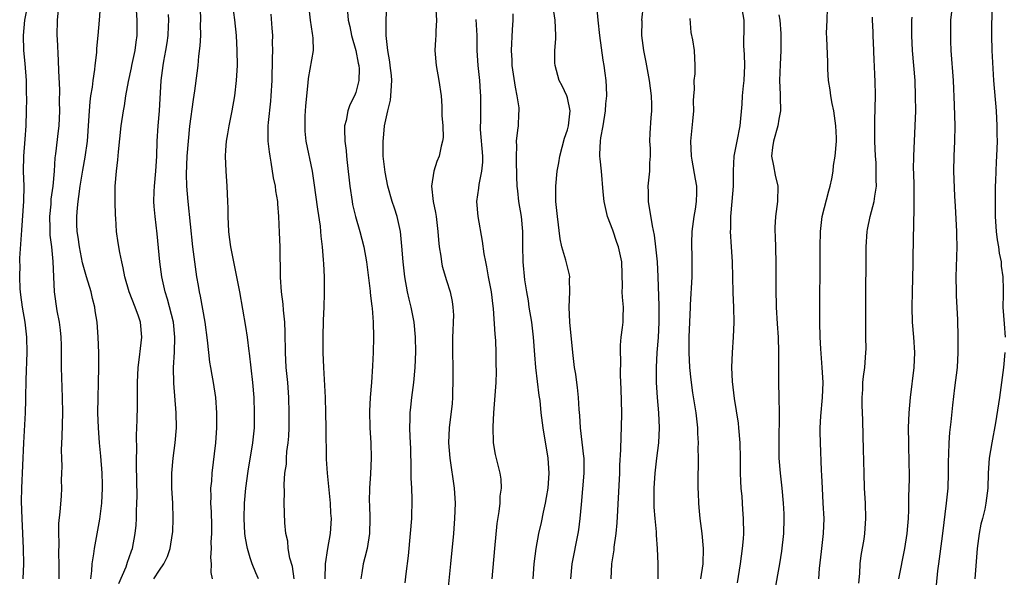
# Model space of a CAD drawing. Units: inches. Extents: x 2631000 to 2634000, y 1506000 to 1509000.
# Drawn here: x 2631093 to 2631223, y 1507211 to 1507285 of the extents above; entities that cross this region are included whole.
import ezdxf

# ---------------------------------------------------------------- set-up
doc = ezdxf.new("R2010")
doc.units = ezdxf.units.IN
doc.header["$MEASUREMENT"] = 0
doc.layers.add('LD26311506_2ft', color=91, linetype='Continuous')

msp = doc.modelspace()

# ---------------------------------------------------------------- linework, layer by layer
at = {"layer": 'LD26311506_2ft'}
for points, elevation in [([(2631105.64, 1507210.36), (2631106.6, 1507212.6), (2631106.78, 1507213.22), (2631107, 1507213.81), (2631107.3, 1507214.7), (2631107.43, 1507215), (2631107.81, 1507217), (2631107.91, 1507218.09), (2631107.96, 1507219), (2631107.97, 1507219.97), (2631108.02, 1507221), (2631108.04, 1507221.96), (2631107.96, 1507226.04), (2631107.97, 1507227), (2631108.01, 1507228.01), (2631107.98, 1507230.02), (2631108.03, 1507231), (2631108.07, 1507232.07), (2631108.11, 1507233.89), (2631108.08, 1507236.08), (2631108.1, 1507237), (2631108.18, 1507239), (2631108.36, 1507240.36), (2631108.48, 1507241.52), (2631108.67, 1507243), (2631108.48, 1507245), (2631108.22, 1507245.78), (2631107.79, 1507247), (2631107.01, 1507249), (2631106.43, 1507251), (2631106.22, 1507252.22), (2631106.02, 1507253), (2631105.76, 1507254.24), (2631105.53, 1507255.53), (2631105.33, 1507257), (2631105.23, 1507258.77), (2631105.19, 1507259.19), (2631105.13, 1507261), (2631105.13, 1507263), (2631105.3, 1507265), (2631105.51, 1507266.49), (2631105.58, 1507267.58), (2631105.94, 1507271), (2631106.23, 1507273), (2631106.36, 1507273.64), (2631106.56, 1507275), (2631106.9, 1507276.9), (2631107.3, 1507278.7), (2631107.35, 1507279), (2631107.77, 1507281), (2631107.9, 1507282.1), (2631108.04, 1507283), (2631108.05, 1507285), (2631107.81, 1507289)], 9892), ([(2631118.04, 1507211), (2631117.84, 1507211.84), (2631117.91, 1507213), (2631117.82, 1507213.82), (2631117.9, 1507215), (2631117.87, 1507215.87), (2631117.93, 1507217), (2631117.93, 1507218.07), (2631117.88, 1507219.88), (2631117.81, 1507221), (2631117.85, 1507221.85), (2631117.82, 1507223), (2631117.92, 1507223.92), (2631117.98, 1507225), (2631118.46, 1507229), (2631118.61, 1507231), (2631118.62, 1507233), (2631118.47, 1507235), (2631118.17, 1507237), (2631117.98, 1507237.98), (2631117.82, 1507239), (2631117.69, 1507239.69), (2631117.54, 1507241), (2631117.38, 1507242.62), (2631117.06, 1507245), (2631116.45, 1507248.45), (2631116.31, 1507249), (2631116.16, 1507249.84), (2631115.96, 1507251), (2631115.67, 1507253), (2631115.43, 1507255), (2631114.81, 1507261), (2631114.64, 1507263), (2631114.6, 1507264.6), (2631114.69, 1507267), (2631114.83, 1507269), (2631115.02, 1507270.98), (2631115.49, 1507274.51), (2631115.67, 1507275.67), (2631116, 1507278), (2631116.13, 1507279), (2631116.23, 1507280.23), (2631116.4, 1507281.6), (2631116.46, 1507283), (2631116.45, 1507284.45), (2631116.48, 1507285), (2631116.34, 1507289.66)], 9888), ([(2631092.96, 1507211), (2631093.04, 1507213), (2631093.01, 1507215), (2631092.82, 1507219), (2631092.74, 1507221.26), (2631092.77, 1507223), (2631093.05, 1507229), (2631093.26, 1507233), (2631093.31, 1507234.69), (2631093.31, 1507235.31), (2631093.36, 1507237), (2631093.35, 1507237.35), (2631093.48, 1507241), (2631093.47, 1507243), (2631093.23, 1507245), (2631092.86, 1507247), (2631092.64, 1507248.64), (2631092.57, 1507249.43), (2631092.51, 1507251), (2631092.55, 1507252.55), (2631092.53, 1507253), (2631092.54, 1507253.46), (2631092.81, 1507257.19), (2631093.05, 1507261.05), (2631093.08, 1507263), (2631093.02, 1507265), (2631093.05, 1507267), (2631093.24, 1507269.24), (2631093.37, 1507271), (2631093.42, 1507273), (2631093.43, 1507274.57), (2631093.4, 1507275.4), (2631093.4, 1507277), (2631093.25, 1507279.25), (2631093.07, 1507281), (2631092.99, 1507283), (2631093.19, 1507285), (2631093.59, 1507287)], 9898), ([(2631097.71, 1507211), (2631097.72, 1507213), (2631097.67, 1507214.33), (2631097.75, 1507215.75), (2631097.68, 1507217), (2631097.69, 1507218.31), (2631097.87, 1507219.87), (2631098.05, 1507221.95), (2631098.1, 1507223), (2631098.06, 1507224.06), (2631098.1, 1507225), (2631098.12, 1507225.88), (2631098.07, 1507227), (2631098.06, 1507228.06), (2631098.14, 1507229.86), (2631098.2, 1507233), (2631098.19, 1507235), (2631098.03, 1507239), (2631098.03, 1507241.97), (2631098, 1507243), (2631097.92, 1507243.92), (2631097.78, 1507245), (2631097.48, 1507246.52), (2631097.11, 1507249), (2631097.01, 1507251.01), (2631096.95, 1507253.05), (2631096.75, 1507255), (2631096.53, 1507256.54), (2631096.52, 1507257), (2631096.53, 1507257.47), (2631096.48, 1507259), (2631096.65, 1507260.65), (2631096.69, 1507261.31), (2631096.93, 1507263), (2631097.1, 1507265), (2631097.22, 1507266.78), (2631097.3, 1507267.3), (2631097.66, 1507270.34), (2631097.73, 1507271), (2631097.82, 1507273), (2631097.79, 1507274.21), (2631097.8, 1507275.8), (2631097.7, 1507278.3), (2631097.66, 1507279.66), (2631097.5, 1507282.5), (2631097.48, 1507283), (2631097.5, 1507285), (2631097.64, 1507286.36)], 9896), ([(2631101.92, 1507211), (2631102.06, 1507212.06), (2631102.11, 1507213), (2631102.33, 1507214.33), (2631102.41, 1507215), (2631103.1, 1507218.9), (2631103.37, 1507221), (2631103.48, 1507223), (2631103.48, 1507223.48), (2631103.43, 1507225), (2631103.25, 1507227.25), (2631103.08, 1507229), (2631102.92, 1507231), (2631102.86, 1507233), (2631102.98, 1507238.98), (2631102.96, 1507240.96), (2631102.88, 1507243), (2631102.74, 1507245), (2631102.51, 1507246.51), (2631102.45, 1507247), (2631102.13, 1507248.13), (2631101.95, 1507249), (2631101.35, 1507251), (2631100.84, 1507252.84), (2631100.42, 1507255), (2631100.26, 1507256.26), (2631100.12, 1507257), (2631100.07, 1507257.93), (2631100.05, 1507259), (2631100.14, 1507260.14), (2631100.23, 1507261), (2631100.35, 1507261.65), (2631100.51, 1507263), (2631100.85, 1507265.15), (2631101.16, 1507266.84), (2631101.47, 1507269), (2631101.67, 1507271.67), (2631101.73, 1507273), (2631101.82, 1507274.18), (2631101.94, 1507275), (2631102.15, 1507276.15), (2631102.24, 1507277), (2631102.47, 1507278.47), (2631102.51, 1507279), (2631102.71, 1507280.71), (2631102.73, 1507281.27), (2631102.91, 1507283), (2631103.08, 1507285), (2631103.19, 1507286.81)], 9894), ([(2631124.12, 1507211), (2631123.77, 1507211.78), (2631123.26, 1507213), (2631123, 1507213.77), (2631122.64, 1507215), (2631122.39, 1507216.39), (2631122.32, 1507217), (2631122.22, 1507219), (2631122.28, 1507221), (2631122.45, 1507223), (2631122.74, 1507225.26), (2631123.37, 1507229), (2631123.57, 1507231), (2631123.6, 1507233), (2631123.52, 1507235), (2631123.35, 1507237), (2631122.9, 1507240.9), (2631122.86, 1507241.14), (2631122.64, 1507243), (2631122.44, 1507244.44), (2631121.63, 1507249), (2631121.21, 1507251.21), (2631120.83, 1507253), (2631120.46, 1507255), (2631120.28, 1507256.28), (2631120.2, 1507257), (2631120.1, 1507259), (2631120.1, 1507260.1), (2631120.07, 1507261), (2631120, 1507262), (2631119.97, 1507263), (2631119.83, 1507265), (2631119.75, 1507267), (2631119.79, 1507267.79), (2631119.88, 1507269), (2631120.06, 1507269.94), (2631120.21, 1507271), (2631120.63, 1507273), (2631120.98, 1507275), (2631121.2, 1507277), (2631121.32, 1507279), (2631121.31, 1507281), (2631121.19, 1507283), (2631120.96, 1507285.04), (2631120.7, 1507287)], 9886), ([(2631132.95, 1507211), (2631133, 1507213), (2631133.31, 1507215), (2631133.65, 1507217), (2631133.76, 1507219), (2631133.7, 1507219.7), (2631133.64, 1507221), (2631133.24, 1507225), (2631133.13, 1507226.87), (2631133.08, 1507231), (2631133.03, 1507233), (2631132.96, 1507235), (2631132.76, 1507239), (2631132.67, 1507241), (2631132.66, 1507243), (2631132.73, 1507245.27), (2631132.81, 1507247), (2631132.86, 1507248.86), (2631132.83, 1507251), (2631132.74, 1507252.74), (2631132.73, 1507253.27), (2631132.59, 1507255), (2631132.4, 1507256.4), (2631132.38, 1507257), (2631132.3, 1507257.7), (2631131.95, 1507259.95), (2631131.48, 1507263.48), (2631131.24, 1507265), (2631130.44, 1507269), (2631130.31, 1507270.31), (2631130.27, 1507271), (2631130.29, 1507272.29), (2631130.32, 1507273), (2631130.37, 1507273.63), (2631130.49, 1507275), (2631130.69, 1507276.69), (2631130.72, 1507277.28), (2631131.38, 1507281), (2631131.37, 1507282.63), (2631131.32, 1507283), (2631131.26, 1507283.26), (2631131.01, 1507285), (2631130.77, 1507287)], 9882), ([(2631135.9, 1507286.1), (2631136, 1507285), (2631136.19, 1507284.19), (2631136.43, 1507283), (2631137.01, 1507281), (2631137.32, 1507279.32), (2631137.4, 1507279), (2631137.44, 1507278.56), (2631137.41, 1507277), (2631137, 1507275.42), (2631136.84, 1507275), (2631136.21, 1507273.79), (2631135.92, 1507273), (2631135.71, 1507271.71), (2631135.51, 1507271), (2631135.48, 1507270.52), (2631135.56, 1507269), (2631135.73, 1507267.73), (2631135.78, 1507267), (2631135.86, 1507266.14), (2631136.2, 1507263), (2631136.49, 1507261), (2631136.57, 1507260.57), (2631136.93, 1507259), (2631137.51, 1507257), (2631138.04, 1507255), (2631138.4, 1507253), (2631138.9, 1507249.1), (2631138.91, 1507248.91), (2631139, 1507248.13), (2631139.1, 1507247.1), (2631139.14, 1507246.86), (2631139.28, 1507245), (2631139.34, 1507243), (2631139.29, 1507241), (2631139.2, 1507239.2), (2631139.06, 1507237), (2631138.9, 1507235), (2631138.8, 1507233.2), (2631138.84, 1507231), (2631138.97, 1507229.03), (2631139.02, 1507227), (2631138.92, 1507224.92), (2631138.79, 1507223), (2631138.77, 1507221.23), (2631138.8, 1507220.8), (2631138.86, 1507219), (2631138.82, 1507217), (2631138.49, 1507215), (2631138.19, 1507213.81), (2631137.97, 1507213), (2631137.8, 1507211.8), (2631137.66, 1507211)], 9880), ([(2631143.53, 1507210.47), (2631143.65, 1507211.65), (2631143.96, 1507214.04), (2631144.24, 1507217), (2631144.39, 1507219), (2631144.45, 1507221.55), (2631144.39, 1507223), (2631144.32, 1507224.32), (2631144.33, 1507225.67), (2631144.26, 1507228.26), (2631144.18, 1507229.82), (2631144.16, 1507231), (2631144.2, 1507232.2), (2631144.2, 1507233), (2631144.27, 1507233.73), (2631144.42, 1507235), (2631144.67, 1507237), (2631144.85, 1507239), (2631144.92, 1507241.08), (2631144.91, 1507243), (2631144.73, 1507245), (2631144.33, 1507247), (2631144.06, 1507248.06), (2631143.85, 1507249), (2631143.47, 1507251), (2631143.24, 1507253), (2631143.09, 1507255.09), (2631142.89, 1507257), (2631142.46, 1507259), (2631142.12, 1507260.12), (2631141.82, 1507261), (2631141.24, 1507263), (2631140.87, 1507264.87), (2631140.63, 1507267), (2631140.6, 1507269), (2631140.64, 1507269.36), (2631140.81, 1507271), (2631141.25, 1507273), (2631141.6, 1507274.4), (2631141.65, 1507275), (2631141.66, 1507275.66), (2631141.76, 1507277), (2631141.7, 1507277.7), (2631141.55, 1507279), (2631141.5, 1507279.5), (2631141.22, 1507281), (2631141.02, 1507282.98), (2631140.99, 1507285.01), (2631141.12, 1507287)], 9878), ([(2631147.6, 1507286.4), (2631147.66, 1507285), (2631147.57, 1507283.57), (2631147.57, 1507283), (2631147.56, 1507282.44), (2631147.47, 1507281), (2631147.64, 1507279), (2631148, 1507277), (2631148.27, 1507275), (2631148.37, 1507273.63), (2631148.4, 1507273), (2631148.4, 1507272.4), (2631148.5, 1507271), (2631148.54, 1507269.46), (2631148.48, 1507269), (2631148.31, 1507268.31), (2631148.04, 1507267), (2631147.7, 1507266.3), (2631147.3, 1507265), (2631147, 1507263), (2631147.23, 1507261), (2631147.54, 1507259.53), (2631147.61, 1507259), (2631147.86, 1507257), (2631147.93, 1507255.93), (2631148.03, 1507255), (2631148.24, 1507253.76), (2631148.32, 1507253), (2631148.43, 1507252.43), (2631149, 1507250.53), (2631149.49, 1507249), (2631149.76, 1507247.76), (2631149.85, 1507247), (2631149.91, 1507245.91), (2631149.86, 1507245), (2631149.85, 1507243.85), (2631149.81, 1507243), (2631149.85, 1507237), (2631149.8, 1507235.8), (2631149.8, 1507235), (2631149.76, 1507234.24), (2631149.36, 1507231), (2631149.28, 1507229), (2631149.42, 1507227), (2631150.01, 1507223), (2631150.13, 1507221), (2631150.07, 1507219), (2631149.91, 1507217), (2631149.53, 1507213), (2631149.13, 1507209)], 9876), ([(2631165.47, 1507211), (2631165.62, 1507213), (2631166.43, 1507217), (2631166.5, 1507217.5), (2631166.68, 1507219), (2631166.85, 1507220.85), (2631167.06, 1507222.94), (2631167.22, 1507225), (2631167.2, 1507227), (2631167.19, 1507227.19), (2631166.72, 1507231), (2631166.63, 1507232.63), (2631166.55, 1507233.45), (2631166.46, 1507235), (2631166.34, 1507236.34), (2631166.23, 1507237), (2631166.11, 1507238.11), (2631165.96, 1507239), (2631165.72, 1507241), (2631165.3, 1507245), (2631165.23, 1507247), (2631165.33, 1507249), (2631165.29, 1507250.71), (2631165.31, 1507251), (2631165.26, 1507251.26), (2631164.86, 1507252.86), (2631164.79, 1507253.21), (2631164.28, 1507255), (2631164.06, 1507256.06), (2631163.67, 1507259), (2631163.45, 1507261), (2631163.45, 1507263), (2631163.65, 1507265), (2631163.87, 1507266.13), (2631163.99, 1507267), (2631164.61, 1507269.39), (2631165, 1507270.49), (2631165.15, 1507271), (2631165.37, 1507273), (2631165, 1507274.7), (2631164.91, 1507275), (2631164.31, 1507276.31), (2631163.93, 1507277), (2631163.36, 1507279), (2631163.35, 1507279.35), (2631163.35, 1507281), (2631163.46, 1507282.54), (2631163.47, 1507283), (2631163.39, 1507285), (2631163.08, 1507287)], 9870), ([(2631170.78, 1507211), (2631170.87, 1507213), (2631171.18, 1507214.82), (2631171.21, 1507215.21), (2631171.46, 1507217), (2631171.57, 1507218.43), (2631171.93, 1507225), (2631171.96, 1507226.04), (2631172.09, 1507228.09), (2631172.11, 1507229.89), (2631172.17, 1507231), (2631172.19, 1507233), (2631172.11, 1507236.11), (2631172.04, 1507237.96), (2631172.06, 1507240.06), (2631172.02, 1507241), (2631172.04, 1507241.96), (2631172.12, 1507243), (2631172.3, 1507244.3), (2631172.36, 1507245), (2631172.36, 1507245.64), (2631172.42, 1507247), (2631172.3, 1507248.3), (2631172.25, 1507249), (2631172.27, 1507249.73), (2631172.22, 1507253), (2631171.77, 1507255), (2631171.55, 1507255.55), (2631171, 1507257.18), (2631170.31, 1507259), (2631169.86, 1507261), (2631169.72, 1507262.28), (2631169.5, 1507265), (2631169.35, 1507266.65), (2631169.3, 1507267), (2631169.28, 1507267.28), (2631169.37, 1507269), (2631169.42, 1507269.42), (2631169.72, 1507271), (2631170.05, 1507273), (2631170.09, 1507273.91), (2631170.2, 1507275), (2631170.18, 1507276.18), (2631170.13, 1507277), (2631170.01, 1507277.99), (2631169.87, 1507279), (2631169.73, 1507279.73), (2631169.27, 1507283), (2631169.05, 1507285), (2631168.91, 1507287)], 9868), ([(2631177.01, 1507211.01), (2631177, 1507213), (2631176.91, 1507215), (2631176.77, 1507216.77), (2631176.77, 1507217.23), (2631176.6, 1507219), (2631176.48, 1507220.48), (2631176.5, 1507221.5), (2631176.49, 1507223), (2631176.61, 1507225), (2631176.83, 1507227), (2631177.08, 1507229), (2631177.2, 1507231), (2631177.12, 1507233), (2631176.92, 1507235), (2631176.78, 1507237), (2631176.78, 1507239), (2631176.88, 1507241), (2631177.04, 1507242.96), (2631177.15, 1507245), (2631177.15, 1507247.15), (2631177.01, 1507251.01), (2631176.91, 1507253), (2631176.71, 1507255), (2631176.53, 1507256.53), (2631176.24, 1507257.76), (2631175.72, 1507261), (2631175.72, 1507262.28), (2631175.69, 1507263), (2631175.89, 1507265), (2631175.9, 1507266.1), (2631175.99, 1507267), (2631176.01, 1507268.01), (2631175.93, 1507269), (2631175.96, 1507270.04), (2631176.09, 1507272.09), (2631176.17, 1507273), (2631176.18, 1507273.82), (2631176.13, 1507275), (2631175.98, 1507275.98), (2631175.87, 1507277), (2631175.44, 1507279.44), (2631175.13, 1507281), (2631174.87, 1507283), (2631174.88, 1507284.88), (2631174.87, 1507285), (2631175.06, 1507286.94)], 9866), ([(2631187.53, 1507210.47), (2631187.92, 1507213), (2631188.02, 1507213.98), (2631188.19, 1507215), (2631188.3, 1507216.3), (2631188.33, 1507217), (2631188.3, 1507219), (2631188.2, 1507220.2), (2631188.11, 1507221.89), (2631188, 1507223), (2631187.95, 1507223.95), (2631187.92, 1507225), (2631187.91, 1507227), (2631187.88, 1507229), (2631187.71, 1507231), (2631187.63, 1507231.63), (2631187.12, 1507234.88), (2631186.86, 1507237.14), (2631186.78, 1507239), (2631186.83, 1507241), (2631186.97, 1507243), (2631187.06, 1507245), (2631187.04, 1507246.96), (2631186.95, 1507248.95), (2631186.83, 1507253), (2631186.73, 1507255), (2631186.6, 1507257), (2631186.62, 1507257.38), (2631186.61, 1507259), (2631186.8, 1507261), (2631186.97, 1507263), (2631186.97, 1507265.03), (2631187.07, 1507267), (2631187.45, 1507269), (2631187.86, 1507271), (2631188.12, 1507273.88), (2631188.19, 1507275), (2631188.32, 1507276.32), (2631188.41, 1507277), (2631188.49, 1507279), (2631188.46, 1507280.46), (2631188.37, 1507281.63), (2631188.4, 1507284.4), (2631188.38, 1507285), (2631188.02, 1507287)], 9862), ([(2631198.28, 1507211), (2631198.37, 1507212.37), (2631198.62, 1507214.62), (2631198.9, 1507217), (2631198.97, 1507219), (2631198.87, 1507221), (2631198.75, 1507223), (2631198.67, 1507224.67), (2631198.62, 1507225.38), (2631198.48, 1507229), (2631198.45, 1507230.45), (2631198.46, 1507231), (2631198.55, 1507232.55), (2631198.78, 1507235), (2631198.84, 1507237), (2631198.73, 1507239), (2631198.54, 1507241.46), (2631198.46, 1507243), (2631198.43, 1507245), (2631198.44, 1507255), (2631198.48, 1507257), (2631198.72, 1507259), (2631199.62, 1507262.38), (2631199.77, 1507263), (2631199.98, 1507263.98), (2631200.16, 1507265), (2631200.24, 1507265.76), (2631200.46, 1507267), (2631200.61, 1507269), (2631200.6, 1507269.4), (2631200.52, 1507271), (2631200.25, 1507273), (2631200.05, 1507273.95), (2631199.87, 1507275), (2631199.78, 1507275.78), (2631199.57, 1507277), (2631199.46, 1507278.54), (2631199.46, 1507279.46), (2631199.32, 1507282.68), (2631199.28, 1507283.28), (2631199.36, 1507285), (2631199.41, 1507286.59)], 9858), ([(2631213.83, 1507210.17), (2631214.04, 1507212.04), (2631214.18, 1507213), (2631214.33, 1507214.33), (2631214.68, 1507217), (2631215.19, 1507221), (2631215.38, 1507223), (2631215.46, 1507225), (2631215.45, 1507226.55), (2631215.5, 1507227.5), (2631215.52, 1507229), (2631215.61, 1507230.39), (2631215.78, 1507231.78), (2631216, 1507234), (2631216.3, 1507236.3), (2631216.61, 1507239), (2631216.73, 1507241), (2631216.74, 1507243), (2631216.66, 1507245.34), (2631216.49, 1507248.5), (2631216.49, 1507249), (2631216.47, 1507251), (2631216.59, 1507255), (2631216.55, 1507256.55), (2631216.55, 1507257), (2631216.38, 1507260.38), (2631216.3, 1507261.7), (2631216.16, 1507265), (2631216.19, 1507267), (2631216.3, 1507269), (2631216.33, 1507271), (2631216.24, 1507273.75), (2631216.08, 1507277), (2631215.81, 1507281), (2631215.76, 1507282.24), (2631215.73, 1507283), (2631215.74, 1507283.74), (2631215.77, 1507285), (2631215.89, 1507286.11)], 9852), ([(2631221.16, 1507287), (2631221.12, 1507283), (2631221.17, 1507281), (2631221.41, 1507277), (2631221.73, 1507273), (2631221.85, 1507271), (2631221.85, 1507269.85), (2631221.87, 1507269), (2631221.8, 1507267), (2631221.75, 1507266.25), (2631221.7, 1507265), (2631221.66, 1507263.66), (2631221.63, 1507263), (2631221.6, 1507261), (2631221.63, 1507259), (2631221.77, 1507257), (2631221.9, 1507255.9), (2631222.05, 1507255), (2631222.14, 1507254.14), (2631222.4, 1507253), (2631222.43, 1507252.43), (2631222.65, 1507251), (2631222.66, 1507249.34), (2631222.68, 1507248.68), (2631222.65, 1507247), (2631222.8, 1507244.8), (2631222.94, 1507243)], 9850), ([(2631110.28, 1507211), (2631111, 1507212.14), (2631111.59, 1507213), (2631112.05, 1507213.95), (2631112.4, 1507215), (2631112.75, 1507217), (2631112.76, 1507217.24), (2631112.83, 1507219), (2631112.77, 1507221), (2631112.66, 1507223), (2631112.66, 1507225), (2631112.83, 1507227), (2631113.08, 1507229), (2631113.25, 1507231), (2631113.23, 1507233), (2631112.91, 1507236.91), (2631112.87, 1507239), (2631112.98, 1507241.02), (2631113.05, 1507243), (2631112.85, 1507245), (2631112.06, 1507248.06), (2631111.75, 1507249), (2631111.32, 1507251), (2631111.07, 1507253), (2631110.7, 1507256.7), (2631110.43, 1507259), (2631110.31, 1507260.31), (2631110.27, 1507261), (2631110.29, 1507262.29), (2631110.33, 1507263), (2631110.53, 1507265), (2631110.65, 1507267), (2631110.68, 1507269), (2631110.83, 1507271), (2631111.03, 1507273), (2631111.22, 1507277), (2631111.48, 1507279), (2631111.57, 1507279.57), (2631111.85, 1507281), (2631112.01, 1507281.99), (2631112.15, 1507283), (2631112.22, 1507284.22), (2631112.25, 1507285), (2631112.22, 1507285.78)], 9890), ([(2631128.85, 1507211), (2631128.63, 1507212.63), (2631128.28, 1507213.72), (2631128.06, 1507215), (2631127.98, 1507215.98), (2631127.73, 1507217), (2631127.6, 1507218.4), (2631127.51, 1507221), (2631127.54, 1507222.46), (2631127.49, 1507223.49), (2631127.61, 1507225), (2631127.8, 1507226.2), (2631127.81, 1507227), (2631127.87, 1507227.87), (2631128.04, 1507229), (2631128.12, 1507229.88), (2631128.16, 1507231), (2631128.18, 1507233), (2631128.12, 1507235), (2631127.98, 1507237), (2631127.79, 1507239), (2631127.67, 1507241), (2631127.64, 1507243.64), (2631127.58, 1507245), (2631127.42, 1507246.58), (2631127.38, 1507247.38), (2631127.17, 1507249), (2631127.04, 1507250.96), (2631126.96, 1507254.96), (2631126.9, 1507256.9), (2631126.81, 1507259), (2631126.66, 1507260.66), (2631126.66, 1507261), (2631126.42, 1507262.42), (2631126.37, 1507263), (2631126.12, 1507264.12), (2631125.81, 1507266.19), (2631125.64, 1507267), (2631125.55, 1507267.55), (2631125.41, 1507269), (2631125.39, 1507269.39), (2631125.41, 1507271), (2631125.44, 1507271.44), (2631125.73, 1507274.27), (2631125.79, 1507275), (2631125.91, 1507277), (2631125.98, 1507279.98), (2631125.99, 1507281), (2631125.97, 1507282.03), (2631125.99, 1507283), (2631125.94, 1507283.94), (2631125.8, 1507285.8)], 9884), ([(2631152.89, 1507285.11), (2631152.99, 1507283), (2631153.03, 1507281), (2631153.14, 1507279), (2631153.36, 1507277), (2631153.45, 1507275.45), (2631153.5, 1507275), (2631153.49, 1507271.49), (2631153.46, 1507271), (2631153.46, 1507270.54), (2631153.77, 1507267), (2631153.78, 1507266.22), (2631153.65, 1507265), (2631153.26, 1507263.26), (2631153.23, 1507262.77), (2631152.98, 1507261), (2631153.15, 1507259), (2631153.73, 1507255.73), (2631153.95, 1507254.05), (2631154.14, 1507253), (2631154.31, 1507252.31), (2631154.52, 1507251), (2631154.9, 1507249), (2631155.12, 1507247.12), (2631155.17, 1507246.83), (2631155.39, 1507243.39), (2631155.44, 1507243), (2631155.47, 1507242.53), (2631155.54, 1507241), (2631155.54, 1507239.54), (2631155.56, 1507238.44), (2631155.51, 1507237), (2631155.23, 1507233), (2631155.14, 1507231.14), (2631155.19, 1507229), (2631155.45, 1507227.45), (2631156.07, 1507225), (2631156.18, 1507224.18), (2631156.21, 1507223), (2631156.06, 1507221.94), (2631156.04, 1507221), (2631155.93, 1507219.93), (2631155.68, 1507218.32), (2631155.36, 1507215), (2631155, 1507211)], 9874), ([(2631160.48, 1507211), (2631160.61, 1507213), (2631160.86, 1507215), (2631161.23, 1507217), (2631161.56, 1507218.44), (2631161.83, 1507219.83), (2631162.1, 1507221), (2631162.24, 1507221.76), (2631162.44, 1507223), (2631162.59, 1507225), (2631162.46, 1507227), (2631161.77, 1507231), (2631161.54, 1507233), (2631161.38, 1507234.62), (2631161.28, 1507235.28), (2631160.83, 1507239), (2631160.69, 1507240.69), (2631160.53, 1507243), (2631160.29, 1507245), (2631159.95, 1507247), (2631159.84, 1507247.84), (2631159.62, 1507249), (2631159.38, 1507250.62), (2631159.14, 1507253), (2631159.1, 1507255.1), (2631159.1, 1507257), (2631158.91, 1507259), (2631158.58, 1507261), (2631158.42, 1507262.42), (2631158.37, 1507263), (2631158.31, 1507264.31), (2631158.3, 1507265), (2631158.25, 1507265.75), (2631158.25, 1507267), (2631158.32, 1507268.32), (2631158.28, 1507269), (2631158.45, 1507270.45), (2631158.51, 1507271), (2631158.58, 1507272.58), (2631158.62, 1507273), (2631158.6, 1507273.4), (2631158.37, 1507275), (2631158.12, 1507276.12), (2631157.69, 1507279), (2631157.69, 1507279.69), (2631157.62, 1507281), (2631157.74, 1507283.74), (2631157.82, 1507285), (2631157.84, 1507285.84)], 9872), ([(2631182.68, 1507211), (2631182.95, 1507213), (2631183, 1507215), (2631182.82, 1507217), (2631182.57, 1507219), (2631182.46, 1507220.46), (2631182.38, 1507221), (2631182.35, 1507222.34), (2631182.3, 1507223), (2631182.29, 1507224.29), (2631182.31, 1507225), (2631182.36, 1507225.64), (2631182.35, 1507227), (2631182.32, 1507228.32), (2631182.36, 1507229), (2631182.27, 1507230.27), (2631182.25, 1507231), (2631182.02, 1507233), (2631181.62, 1507235.62), (2631181.37, 1507237.37), (2631181.2, 1507239), (2631181.11, 1507241), (2631181.13, 1507243), (2631181.2, 1507245), (2631181.28, 1507247), (2631181.31, 1507247.31), (2631181.5, 1507251), (2631181.53, 1507253), (2631181.5, 1507253.5), (2631181.48, 1507255.48), (2631181.53, 1507257), (2631181.68, 1507258.32), (2631181.78, 1507259), (2631181.96, 1507259.96), (2631182.09, 1507261), (2631182.14, 1507262.14), (2631182.13, 1507263), (2631181.94, 1507263.94), (2631181.52, 1507266.48), (2631181.41, 1507267), (2631181.35, 1507269), (2631181.4, 1507269.4), (2631181.61, 1507271.61), (2631181.72, 1507273), (2631181.69, 1507274.31), (2631181.74, 1507275), (2631181.83, 1507275.83), (2631181.77, 1507277), (2631181.9, 1507277.9), (2631181.9, 1507279), (2631181.82, 1507281), (2631181.61, 1507282.39), (2631181.37, 1507283.37), (2631181.23, 1507285.23)], 9864), ([(2631193, 1507285.72), (2631193.12, 1507285), (2631193.24, 1507283.24), (2631193.24, 1507281), (2631193.14, 1507279.14), (2631193.08, 1507277), (2631193.15, 1507275.15), (2631193.18, 1507274.82), (2631193.21, 1507273), (2631193, 1507271.9), (2631192.85, 1507271), (2631192.26, 1507269), (2631192.14, 1507268.14), (2631192.01, 1507267), (2631192.27, 1507265.73), (2631192.49, 1507264.49), (2631192.84, 1507263), (2631192.79, 1507261), (2631192.53, 1507259), (2631192.47, 1507257.53), (2631192.46, 1507257), (2631192.48, 1507256.48), (2631192.59, 1507253), (2631192.6, 1507249.4), (2631192.65, 1507247), (2631192.76, 1507244.76), (2631192.88, 1507243), (2631192.96, 1507241.04), (2631192.94, 1507237), (2631192.99, 1507235), (2631193.02, 1507233), (2631192.97, 1507229.03), (2631193, 1507227), (2631193.15, 1507225), (2631193.37, 1507223), (2631193.57, 1507221), (2631193.64, 1507219.63), (2631193.65, 1507219), (2631193.59, 1507217), (2631193.35, 1507214.65), (2631193.07, 1507213), (2631191.84, 1507206.16)], 9860), ([(2631203.57, 1507210.43), (2631203.7, 1507211.7), (2631203.76, 1507213), (2631203.89, 1507214.11), (2631204.26, 1507216.26), (2631204.37, 1507217), (2631204.51, 1507219), (2631204.46, 1507221), (2631204.34, 1507223), (2631204.26, 1507225), (2631204.19, 1507228.19), (2631204.13, 1507229.88), (2631204.08, 1507232.08), (2631204.02, 1507233.98), (2631204.02, 1507235), (2631204.1, 1507236.1), (2631204.12, 1507237), (2631204.19, 1507237.81), (2631204.35, 1507239), (2631204.51, 1507241), (2631204.53, 1507241.47), (2631204.52, 1507243), (2631204.48, 1507244.48), (2631204.49, 1507247), (2631204.54, 1507255), (2631204.67, 1507257), (2631204.71, 1507257.29), (2631205.07, 1507259), (2631205.62, 1507261), (2631205.7, 1507261.7), (2631205.91, 1507263), (2631205.85, 1507263.85), (2631205.88, 1507265), (2631205.85, 1507266.15), (2631205.77, 1507267), (2631205.69, 1507269), (2631205.71, 1507269.71), (2631205.67, 1507271), (2631205.71, 1507271.71), (2631205.77, 1507275), (2631205.72, 1507277), (2631205.67, 1507277.67), (2631205.65, 1507279), (2631205.61, 1507279.61), (2631205.57, 1507281), (2631205.48, 1507283), (2631205.47, 1507283.47), (2631205.39, 1507285), (2631205.39, 1507285.39)], 9856), ([(2631210.58, 1507285.42), (2631210.56, 1507285), (2631210.53, 1507283), (2631210.65, 1507281), (2631210.97, 1507277), (2631211.04, 1507274.96), (2631211.05, 1507273), (2631211, 1507271), (2631210.8, 1507267), (2631210.78, 1507265.22), (2631210.81, 1507264.81), (2631210.85, 1507263), (2631210.87, 1507261.13), (2631210.85, 1507260.85), (2631210.8, 1507257.2), (2631210.77, 1507256.77), (2631210.7, 1507252.7), (2631210.61, 1507249), (2631210.59, 1507247), (2631210.65, 1507245), (2631210.82, 1507243), (2631210.94, 1507241), (2631210.86, 1507239), (2631210.38, 1507235), (2631210.21, 1507233), (2631210.12, 1507231), (2631210.13, 1507229), (2631210.15, 1507228.15), (2631210.2, 1507227), (2631210.23, 1507224.23), (2631210.15, 1507221.85), (2631210.16, 1507220.16), (2631210.1, 1507219), (2631210, 1507218), (2631209.93, 1507217), (2631209.61, 1507215), (2631208.84, 1507211)], 9854), ([(2631222.9, 1507241), (2631222.7, 1507239), (2631222.17, 1507235), (2631221.67, 1507231.67), (2631221.18, 1507229), (2631220.84, 1507227), (2631220.67, 1507225), (2631220.63, 1507223), (2631220.4, 1507221), (2631220.24, 1507220.24), (2631219.94, 1507219), (2631219.74, 1507218.26), (2631219.5, 1507217), (2631219.23, 1507215), (2631218.93, 1507211)], 9850)]:
    msp.add_lwpolyline(points, dxfattribs=dict(at, elevation=elevation))

doc.saveas('drawing.dxf')
